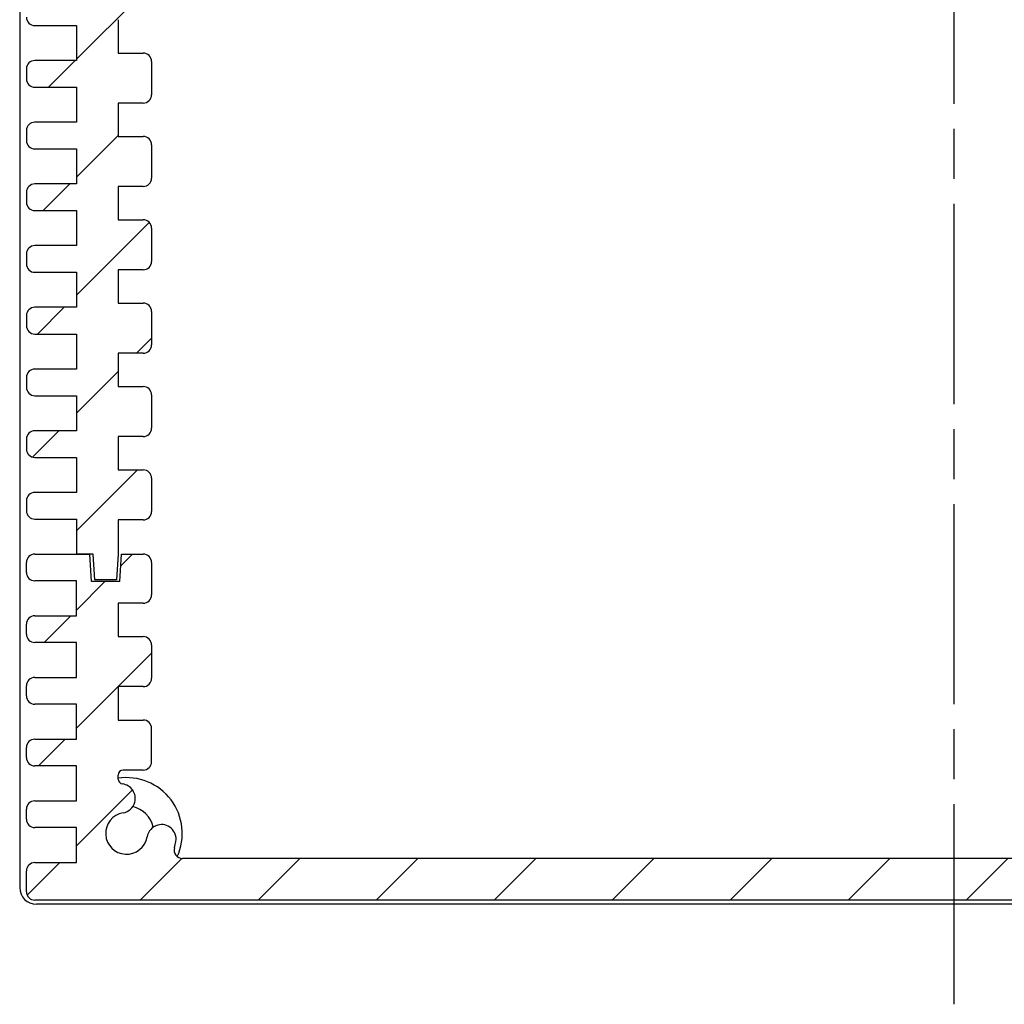
# Model space of a CAD drawing. Units: millimetres. Extents: x 0 to 2438, y 0 to 560.
# Drawn here: x 1105 to 1164, y 455 to 514 of the extents above; entities that cross this region are included whole.
import ezdxf

# ---------------------------------------------------------------- set-up
doc = ezdxf.new("R2010")
doc.units = ezdxf.units.MM
doc.linetypes.add('AM_ISO08W050', pattern=[18, 12, -1.5, 3, -1.5])
for name, color, linetype, lineweight in [('AM_5', 3, 'Continuous', 25), ('AM_7', 4, 'AM_ISO08W050', 25), ('AM_8', 1, 'Continuous', 25), ('上ｶﾊﾞｰ', 7, 'Continuous', 25), ('下ｶﾊﾞｰ', 2, 'Continuous', 25), ('ﾊﾟﾈﾙ', 5, 'Continuous', 25)]:
    doc.layers.add(name, color=color, linetype=linetype, lineweight=lineweight)
doc.styles.get("Standard").update_dxf_attribs({"font": 'ISOCP.SHX', "bigfont": 'EXTFONT.SHX'})
doc.dimstyles.new('AM_ISO$0', dxfattribs={"dimtxt": 3.5, "dimasz": 2.5, "dimexe": 1, "dimexo": 1, "dimgap": 1.5, "dimtad": 1, "dimdsep": 46, "dimtxsty": 'STANDARD', "dimblk": 'OPEN30', "dimcen": 0, "dimclrd": 3, "dimclre": 3, "dimclrt": 2, "dimadec": 0, "dimazin": 2, "dimtp": 0.1, "dimtm": 0.1, "dimtfac": 0.71, "dimtmove": 0, "dimatfit": 3, "dimldrblk": 'OPEN30', "dimfxl": 1, "dimlwd": -1, "dimlwe": -1, "dimarcsym": 0})

# ---------------------------------------------------------------- blocks, each defined once
blk = doc.blocks.new('_Open30')
at = {"color": 0, "linetype": 'ByBlock', "lineweight": -2}
for p, q in [((-1, 0.26794919), (0, 0)), ((0, 0), (-1, -0.26794919)), ((0, 0), (-1, 0))]:
    blk.add_line(p, q, dxfattribs=at)
blk = doc.blocks.new('*D36')
at = {"layer": 'AM_5', "color": 3}
for p, q in [((1110.483737648348, 515.6030616357918), (1110.483737648348, 539.6030616357918)), ((1210.683737648347, 515.6030610453264), (1210.683737648347, 539.6030616357918)), ((1115.483737648348, 537.6030616357918), (1205.683737648347, 537.6030616357918))]:
    blk.add_line(p, q, dxfattribs=at)
at = {"layer": 'Defpoints', "color": 0}
for p in [(1210.683737648347, 537.6030616357918), (1110.483737648348, 513.6030616357918), (1210.683737648347, 513.6030610453263)]:
    blk.add_point(p, dxfattribs=at)
at = {"layer": 'AM_5', "color": 3, "xscale": 5, "yscale": 5, "zscale": 5, "rotation": 180}
blk.add_blockref('_Open30', (1110.483737648348, 537.6030616357918), dxfattribs=at)
at = {"layer": 'AM_5', "color": 3, "xscale": 5, "yscale": 5, "zscale": 5}
blk.add_blockref('_Open30', (1210.683737648347, 537.6030616357918), dxfattribs=at)
at = {"layer": 'AM_5', "color": 2, "insert": (1160.583737648348, 544.1037506121698), "char_height": 7, "attachment_point": 5}
blk.add_mtext('100.2', dxfattribs=at)

msp = doc.modelspace()

# ---------------------------------------------------------------- hatches: boundary and pattern name
at = {"layer": 'AM_8'}
h = msp.add_hatch(dxfattribs=at)
h.set_pattern_fill('_U', color=256, scale=5, angle=225, style=0, pattern_type=0)
h.set_pattern_definition([(225, (1282.313315790484, 282.5049845670822), (3.535533905932736, -3.535533905932738), [])])
edge = h.paths.add_edge_path()
edge.add_arc((1110.983737648348, 522.6030616357928), 3.00000000000002, 9.315739171157475, 16.601549598997906, ccw=False)
edge.add_arc((1113.080711632257, 522.9470458081131), 0.8749999999998879, -170.68426082881865, 9.315739171179416, ccw=False)
edge.add_arc((1110.983737648348, 522.6030616357918), 1.250000000000069, 9.315739171174423, 260.4747423615827)
edge.add_arc((1110.632087605601, 520.5073595464106), 0.8749999999999616, -88.4224544121999, 80.47474236158843, ccw=False)
edge.add_arc((1110.733737648348, 519.3950270756181), 0.2499999999999939, 108.0740303048472, 180.0000000000004)
edge.add_line((1110.483737648348, 519.3950270756181), (1110.483737648348, 516.6030616357918))
edge.add_line((1110.483737648348, 516.6030616357917), (1111.983737648349, 516.6030616357917))
edge.add_arc((1111.983737648349, 516.1030616357917), 0.5, 3.979039320256561e-13, 89.9999999999743, ccw=False)
edge.add_line((1112.483737648348, 516.1030616357917), (1112.483737648348, 514.1030616357917))
edge.add_arc((1111.983737648349, 514.103061635792), 0.5000000000002274, -90.00000000002558, -3.871036824421026e-11, ccw=False)
edge.add_line((1111.983737648348, 513.6030616357918), (1110.483737648348, 513.6030616357918))
edge.add_line((1110.483737648348, 513.6030616357918), (1110.483737648348, 511.6030610453253))
edge.add_line((1110.483737648348, 511.6030610453253), (1111.983737648348, 511.6030610453253))
edge.add_arc((1111.983737648348, 511.1030610453253), 0.5, 3.979039320256561e-13, 90.00000000000028, ccw=False)
edge.add_line((1112.483737648348, 511.1030610453253), (1112.483737648348, 509.1030610453254))
edge.add_arc((1111.983737648348, 509.1030610453255), 0.5000000000001137, -90.00000000001268, -2.5693225325085223e-11, ccw=False)
edge.add_line((1111.983737648348, 508.6030610453255), (1110.483737648348, 508.6030610453255))
edge.add_line((1110.483737648348, 508.6030610453255), (1110.483737648348, 506.6030610453255))
edge.add_line((1110.483737648348, 506.6030610453254), (1111.983737648348, 506.6030610453254))
edge.add_arc((1111.983737648348, 506.1030610453255), 0.5, 3.979039320256561e-13, 90.00000000000028, ccw=False)
edge.add_line((1112.483737648348, 506.1030610453255), (1112.483737648348, 504.1030610453255))
edge.add_arc((1111.983737648348, 504.1030610453257), 0.5000000000001137, -90.00000000001268, -2.5693225325085223e-11, ccw=False)
edge.add_line((1111.983737648348, 503.6030610453257), (1110.483737648348, 503.6030610453257))
edge.add_line((1110.483737648348, 503.6030610453256), (1110.483737648348, 501.6030610453255))
edge.add_line((1110.483737648348, 501.6030610453255), (1111.983737648348, 501.6030610453255))
edge.add_arc((1111.983737648348, 501.1030610453256), 0.5, 3.979039320256561e-13, 90.00000000000028, ccw=False)
edge.add_line((1112.483737648348, 501.1030610453256), (1112.483737648348, 499.1030610453257))
edge.add_arc((1111.983737648348, 499.1030610453258), 0.5000000000001137, -90.00000000001268, -2.5693225325085223e-11, ccw=False)
edge.add_line((1111.983737648348, 498.6030610453258), (1110.483737648348, 498.6030610453258))
edge.add_line((1110.483737648348, 498.6030610453257), (1110.483737648348, 496.6030610453257))
edge.add_line((1110.483737648348, 496.6030610453257), (1111.983737648349, 496.6030610453257))
edge.add_arc((1111.983737648348, 496.1030610453257), 0.5, 3.979039320256561e-13, 89.9999999999743, ccw=False)
edge.add_line((1112.483737648348, 496.1030610453257), (1112.483737648348, 494.1030610453258))
edge.add_arc((1111.983737648348, 494.103061045326), 0.5000000000002274, -90.00000000002558, -3.871036824421026e-11, ccw=False)
edge.add_line((1111.983737648348, 493.6030610453259), (1110.483737648348, 493.6030610453259))
edge.add_line((1110.483737648348, 493.6030610453258), (1110.483737648348, 491.6030610453258))
edge.add_line((1110.483737648348, 491.6030610453259), (1111.983737648348, 491.6030610453259))
edge.add_arc((1111.983737648348, 491.1030610453259), 0.5, 3.979039320256561e-13, 90.00000000000028, ccw=False)
edge.add_line((1112.483737648348, 491.1030610453259), (1112.483737648348, 489.1030610453259))
edge.add_arc((1111.983737648348, 489.1030610453261), 0.5000000000001137, -90.00000000001268, -2.5693225325085223e-11, ccw=False)
edge.add_line((1111.983737648348, 488.603061045326), (1110.483737648348, 488.603061045326))
edge.add_line((1110.483737648348, 488.603061045326), (1110.483737648348, 486.6030610453261))
edge.add_line((1110.483737648348, 486.603061045326), (1111.983737648348, 486.603061045326))
edge.add_arc((1111.983737648348, 486.1030610453261), 0.5, 3.979039320256561e-13, 90.00000000000028, ccw=False)
edge.add_line((1112.483737648348, 486.1030610453261), (1112.483737648348, 484.1030610453261))
edge.add_arc((1111.983737648348, 484.1030610453263), 0.5000000000001137, -90.00000000001268, -2.5693225325085223e-11, ccw=False)
edge.add_line((1111.983737648348, 483.6030610453262), (1110.483737648348, 483.6030610453262))
edge.add_line((1110.483737648348, 483.6030610453262), (1110.483737648348, 481.5530610453256))
edge.add_line((1110.483737648348, 481.5530610453257), (1110.383737648348, 480.0030610453263))
edge.add_line((1110.383737648348, 480.0030610453263), (1109.083737648348, 480.0030610453263))
edge.add_line((1109.083737648348, 480.0030610453263), (1108.983737648348, 481.5530610453263))
edge.add_line((1108.983737648348, 481.5530610453263), (1107.983737648348, 481.5530610453263))
edge.add_line((1107.983737648348, 481.5530610453263), (1107.983737648348, 483.6530610453264))
edge.add_line((1107.983737648348, 483.6530610453264), (1105.483737648348, 483.6530610453264))
edge.add_arc((1105.483737648348, 484.1530610453263), 0.5, -179.99999999999955, -89.9999999999996, ccw=False)
edge.add_line((1104.983737648348, 484.1530610453263), (1104.983737648348, 484.7530610453263))
edge.add_arc((1105.483737648348, 484.7530610453263), 0.5, 90.00000000000028, 180.0000000000004, ccw=False)
edge.add_line((1105.483737648348, 485.2530610453263), (1107.983737648348, 485.2530610453263))
edge.add_line((1107.983737648348, 485.2530610453264), (1107.983737648348, 487.3530610453263))
edge.add_line((1107.983737648348, 487.3530610453263), (1105.483737648348, 487.3530610453263))
edge.add_arc((1105.483737648348, 487.8530610453262), 0.5, -179.99999999999955, -89.9999999999996, ccw=False)
edge.add_line((1104.983737648348, 487.8530610453262), (1104.983737648348, 488.4530610453262))
edge.add_arc((1105.483737648348, 488.4530610453262), 0.5, 90.00000000000028, 180.0000000000004, ccw=False)
edge.add_line((1105.483737648348, 488.9530610453262), (1107.983737648348, 488.9530610453262))
edge.add_line((1107.983737648348, 488.9530610453262), (1107.983737648348, 491.0530610453262))
edge.add_line((1107.983737648348, 491.0530610453262), (1105.483737648348, 491.0530610453262))
edge.add_arc((1105.483737648348, 491.5530610453262), 0.5, -179.99999999999955, -89.9999999999996, ccw=False)
edge.add_line((1104.983737648348, 491.5530610453262), (1104.983737648348, 492.1530610453262))
edge.add_arc((1105.483737648348, 492.1530610453262), 0.5, 90.00000000000028, 180.0000000000004, ccw=False)
edge.add_line((1105.483737648348, 492.6530610453262), (1107.983737648348, 492.6530610453261))
edge.add_line((1107.983737648348, 492.6530610453261), (1107.983737648348, 494.7530610453261))
edge.add_line((1107.983737648348, 494.7530610453261), (1105.483737648348, 494.7530610453261))
edge.add_arc((1105.483737648348, 495.2530610453261), 0.5, -179.99999999999955, -89.9999999999996, ccw=False)
edge.add_line((1104.983737648348, 495.253061045326), (1104.983737648348, 495.853061045326))
edge.add_arc((1105.483737648348, 495.8530610453261), 0.5, 90.00000000000028, 180.0000000000004, ccw=False)
edge.add_line((1105.483737648348, 496.3530610453261), (1107.983737648348, 496.353061045326))
edge.add_line((1107.983737648348, 496.353061045326), (1107.983737648348, 498.453061045326))
edge.add_line((1107.983737648348, 498.453061045326), (1105.483737648348, 498.453061045326))
edge.add_arc((1105.483737648348, 498.9530610453259), 0.5, -179.99999999999955, -89.9999999999996, ccw=False)
edge.add_line((1104.983737648348, 498.9530610453259), (1104.983737648348, 499.5530610453259))
edge.add_arc((1105.483737648348, 499.5530610453259), 0.5, 90.00000000000028, 180.0000000000004, ccw=False)
edge.add_line((1105.483737648348, 500.0530610453259), (1107.983737648348, 500.0530610453259))
edge.add_line((1107.983737648348, 500.053061045326), (1107.983737648348, 502.1530610453259))
edge.add_line((1107.983737648348, 502.1530610453259), (1105.483737648348, 502.1530610453259))
edge.add_arc((1105.483737648348, 502.6530610453258), 0.5, -179.99999999999955, -89.9999999999996, ccw=False)
edge.add_line((1104.983737648348, 502.6530610453258), (1104.983737648348, 503.2530610453259))
edge.add_arc((1105.483737648348, 503.2530610453259), 0.5, 90.00000000000028, 180.0000000000004, ccw=False)
edge.add_line((1105.483737648348, 503.7530610453258), (1107.983737648348, 503.7530610453258))
edge.add_line((1107.983737648348, 503.7530610453258), (1107.983737648348, 505.8530610453258))
edge.add_line((1107.983737648348, 505.8530610453258), (1105.483737648348, 505.8530610453258))
edge.add_arc((1105.483737648348, 506.3530610453258), 0.5, -179.99999999999955, -89.9999999999996, ccw=False)
edge.add_line((1104.983737648348, 506.3530610453258), (1104.983737648348, 506.9530610453258))
edge.add_arc((1105.483737648348, 506.9530610453258), 0.5, 90.00000000000028, 180.0000000000004, ccw=False)
edge.add_line((1105.483737648348, 507.4530610453258), (1107.983737648348, 507.4530610453257))
edge.add_line((1107.983737648348, 507.4530610453257), (1107.983737648348, 509.5530610453257))
edge.add_line((1107.983737648348, 509.5530610453257), (1105.483737648348, 509.5530610453257))
edge.add_arc((1105.483737648348, 510.0530610453257), 0.5, -179.99999999999955, -89.9999999999996, ccw=False)
edge.add_line((1104.983737648348, 510.0530610453256), (1104.983737648348, 510.6530610453257))
edge.add_arc((1105.483737648348, 510.6530610453257), 0.5, 90.00000000000028, 180.0000000000004, ccw=False)
edge.add_line((1105.483737648348, 511.1530610453257), (1107.983737648348, 511.1530610453256))
edge.add_line((1107.983737648348, 511.1530610453256), (1107.983737648348, 513.2530610453256))
edge.add_line((1107.983737648348, 513.2530610453255), (1105.483737648348, 513.2530610453255))
edge.add_arc((1105.483737648348, 513.7530610453255), 0.5, -179.99999999999955, -89.9999999999996, ccw=False)
edge.add_line((1104.983737648348, 513.7530610453255), (1104.983737648348, 514.3530610453256))
edge.add_arc((1105.483737648348, 514.3530610453256), 0.5, 90.00000000000028, 180.0000000000004, ccw=False)
edge.add_line((1105.483737648348, 514.8530610453255), (1107.983737648348, 514.8530610453255))
edge.add_line((1107.983737648348, 514.8530610453255), (1107.983737648348, 516.9530610453255))
edge.add_line((1107.983737648348, 516.9530610453255), (1105.483737648348, 516.9530610453255))
edge.add_arc((1105.483737648348, 517.4530610453254), 0.5, -179.99999999999955, -89.9999999999996, ccw=False)
edge.add_line((1104.983737648348, 517.4530610453254), (1104.983737648348, 518.0530610453255))
edge.add_arc((1105.483737648348, 518.0530610453255), 0.5, 90.00000000000028, 180.0000000000004, ccw=False)
edge.add_line((1105.483737648348, 518.5530610453255), (1107.983737648348, 518.5530610453255))
edge.add_line((1107.983737648348, 518.5530610453255), (1107.983737648348, 520.6530610453254))
edge.add_line((1107.983737648348, 520.6530610453254), (1105.483737648348, 520.6530610453254))
edge.add_arc((1105.483737648348, 521.1530610453254), 0.5, -179.99999999999955, -89.9999999999996, ccw=False)
edge.add_line((1104.983737648348, 521.1530610453254), (1104.983737648348, 521.7530610453255))
edge.add_arc((1105.483737648348, 521.7530610453255), 0.5, 90.00000000000028, 180.0000000000004, ccw=False)
edge.add_line((1105.483737648348, 522.2530610453254), (1107.983737648348, 522.2530610453254))
edge.add_line((1107.983737648348, 522.2530610453254), (1107.983737648348, 524.3530610453253))
edge.add_line((1107.983737648348, 524.3530610453253), (1105.483737648348, 524.3530610453261))
edge.add_arc((1105.483737648348, 524.853061045326), 0.5, -179.99999999999955, -89.9999999999996, ccw=False)
edge.add_line((1104.983737648348, 524.853061045326), (1104.983737648348, 526.103061045326))
edge.add_arc((1105.483737648348, 526.103061045326), 0.5, 90.00000000000028, 180.0000000000004, ccw=False)
edge.add_line((1105.483737648348, 526.6030610453261), (1215.683737648348, 526.6030610453269))
edge.add_arc((1215.683737648348, 526.1030610453267), 0.5000000000001706, -2.2509993868879974e-11, 89.9999999999743, ccw=False)
edge.add_line((1216.183737648348, 526.1030610453265), (1216.183737648348, 524.8530610453265))
edge.add_arc((1215.683737648348, 524.8530610453264), 0.5, -89.9999999999996, 1.3415046851150692e-11, ccw=False)
edge.add_line((1215.683737648348, 524.3530610453263), (1213.183737648347, 524.3530610453263))
edge.add_line((1213.183737648348, 524.3530610453262), (1213.183737648348, 522.2530610453255))
edge.add_line((1213.183737648348, 522.2530610453255), (1215.683737648348, 522.2530610453256))
edge.add_arc((1215.683737648348, 521.7530610453258), 0.5, 3.979039320256561e-13, 90.00000000000028, ccw=False)
edge.add_line((1216.183737648348, 521.7530610453258), (1216.183737648348, 521.1530610453258))
edge.add_arc((1215.683737648348, 521.1530610453258), 0.5, -89.9999999999996, 3.979039320256561e-13, ccw=False)
edge.add_line((1215.683737648348, 520.6530610453257), (1213.183737648348, 520.6530610453257))
edge.add_line((1213.183737648348, 520.6530610453257), (1213.183737648348, 518.5530610453258))
edge.add_line((1213.183737648348, 518.5530610453256), (1215.683737648348, 518.5530610453258))
edge.add_arc((1215.683737648348, 518.0530610453258), 0.5, 3.979039320256561e-13, 90.00000000000028, ccw=False)
edge.add_line((1216.183737648348, 518.0530610453258), (1216.183737648348, 517.4530610453259))
edge.add_arc((1215.683737648348, 517.4530610453259), 0.5, -89.9999999999996, 3.979039320256561e-13, ccw=False)
edge.add_line((1215.683737648348, 516.9530610453259), (1213.183737648348, 516.9530610453259))
edge.add_line((1213.183737648348, 516.9530610453257), (1213.183737648348, 514.8530610453258))
edge.add_line((1213.183737648348, 514.8530610453258), (1215.683737648348, 514.8530610453258))
edge.add_arc((1215.683737648348, 514.353061045326), 0.5, 3.979039320256561e-13, 90.00000000000028, ccw=False)
edge.add_line((1216.183737648348, 514.353061045326), (1216.183737648348, 513.7530610453259))
edge.add_arc((1215.683737648348, 513.7530610453259), 0.5, -89.9999999999996, 3.979039320256561e-13, ccw=False)
edge.add_line((1215.683737648348, 513.2530610453259), (1213.183737648348, 513.2530610453259))
edge.add_line((1213.183737648348, 513.2530610453259), (1213.183737648348, 511.153061045326))
edge.add_line((1213.183737648348, 511.1530610453259), (1215.683737648348, 511.153061045326))
edge.add_arc((1215.683737648348, 510.653061045326), 0.5, 3.979039320256561e-13, 90.00000000000028, ccw=False)
edge.add_line((1216.183737648348, 510.653061045326), (1216.183737648348, 510.053061045326))
edge.add_arc((1215.683737648348, 510.053061045326), 0.5, -89.9999999999996, 3.979039320256561e-13, ccw=False)
edge.add_line((1215.683737648348, 509.5530610453259), (1213.183737648348, 509.5530610453259))
edge.add_line((1213.183737648348, 509.5530610453259), (1213.183737648348, 507.453061045326))
edge.add_line((1213.183737648348, 507.453061045326), (1215.683737648348, 507.4530610453261))
edge.add_arc((1215.683737648348, 506.9530610453261), 0.5, 3.979039320256561e-13, 90.00000000000028, ccw=False)
edge.add_line((1216.183737648348, 506.9530610453261), (1216.183737648348, 506.3530610453261))
edge.add_arc((1215.683737648348, 506.3530610453261), 0.5, -89.9999999999996, 3.979039320256561e-13, ccw=False)
edge.add_line((1215.683737648348, 505.8530610453261), (1213.183737648348, 505.8530610453261))
edge.add_line((1213.183737648348, 505.8530610453261), (1213.183737648348, 503.7530610453261))
edge.add_line((1213.183737648348, 503.7530610453261), (1215.683737648348, 503.7530610453262))
edge.add_arc((1215.683737648348, 503.2530610453262), 0.5, 3.979039320256561e-13, 90.00000000000028, ccw=False)
edge.add_line((1216.183737648348, 503.2530610453262), (1216.183737648348, 502.6530610453262))
edge.add_arc((1215.683737648348, 502.6530610453262), 0.5, -89.9999999999996, 3.979039320256561e-13, ccw=False)
edge.add_line((1215.683737648348, 502.1530610453261), (1213.183737648348, 502.1530610453261))
edge.add_line((1213.183737648348, 502.1530610453261), (1213.183737648348, 500.0530610453262))
edge.add_line((1213.183737648348, 500.0530610453262), (1215.683737648348, 500.0530610453262))
edge.add_arc((1215.683737648348, 499.5530610453262), 0.5, 3.979039320256561e-13, 90.00000000000028, ccw=False)
edge.add_line((1216.183737648348, 499.5530610453262), (1216.183737648348, 498.9530610453262))
edge.add_arc((1215.683737648348, 498.9530610453262), 0.5, -89.9999999999996, 3.979039320256561e-13, ccw=False)
edge.add_line((1215.683737648348, 498.4530610453262), (1213.183737648348, 498.4530610453262))
edge.add_line((1213.183737648348, 498.4530610453262), (1213.183737648348, 496.3530610453263))
edge.add_line((1213.183737648348, 496.3530610453263), (1215.683737648348, 496.3530610453264))
edge.add_arc((1215.683737648348, 495.8530610453264), 0.5, 3.979039320256561e-13, 90.00000000000028, ccw=False)
edge.add_line((1216.183737648348, 495.8530610453264), (1216.183737648348, 495.2530610453264))
edge.add_arc((1215.683737648348, 495.2530610453264), 0.5, -89.9999999999996, 3.979039320256561e-13, ccw=False)
edge.add_line((1215.683737648348, 494.7530610453263), (1213.183737648348, 494.7530610453263))
edge.add_line((1213.183737648348, 494.7530610453263), (1213.183737648348, 492.6530610453264))
edge.add_line((1213.183737648348, 492.6530610453264), (1215.683737648348, 492.6530610453265))
edge.add_arc((1215.683737648348, 492.1530610453265), 0.5, 3.979039320256561e-13, 90.00000000000028, ccw=False)
edge.add_line((1216.183737648348, 492.1530610453265), (1216.183737648348, 491.5530610453265))
edge.add_arc((1215.683737648348, 491.5530610453265), 0.5, -89.9999999999996, 3.979039320256561e-13, ccw=False)
edge.add_line((1215.683737648348, 491.0530610453265), (1213.183737648348, 491.0530610453264))
edge.add_line((1213.183737648348, 491.0530610453264), (1213.183737648348, 488.9530610453265))
edge.add_line((1213.183737648348, 488.9530610453265), (1215.683737648348, 488.9530610453266))
edge.add_arc((1215.683737648348, 488.4530610453266), 0.5, 3.979039320256561e-13, 90.00000000000028, ccw=False)
edge.add_line((1216.183737648348, 488.4530610453266), (1216.183737648348, 487.8530610453266))
edge.add_arc((1215.683737648348, 487.8530610453264), 0.4999999999998864, -89.99999999998658, 1.3415046851150692e-11, ccw=False)
edge.add_line((1215.683737648348, 487.3530610453265), (1213.183737648348, 487.3530610453265))
edge.add_line((1213.183737648348, 487.3530610453265), (1213.183737648348, 485.2530610453266))
edge.add_line((1213.183737648348, 485.2530610453266), (1215.683737648348, 485.2530610453266))
edge.add_arc((1215.683737648348, 484.7530610453266), 0.5, 3.979039320256561e-13, 90.00000000002638, ccw=False)
edge.add_line((1216.183737648348, 484.7530610453266), (1216.183737648348, 484.1530610453266))
edge.add_arc((1215.683737648348, 484.1530610453267), 0.5, -89.9999999999996, -6.0822458181064576e-12, ccw=False)
edge.add_line((1215.683737648348, 483.6530610453267), (1212.383737648348, 483.6530610453264))
edge.add_line((1212.383737648348, 483.6530610453264), (1212.283737648348, 485.3030610453264))
edge.add_line((1212.283737648348, 485.3030610453264), (1210.583737648348, 485.3030610453264))
edge.add_line((1210.583737648348, 485.3030610453264), (1210.483737648348, 483.6030610453263))
edge.add_line((1210.483737648348, 483.6030610453263), (1209.183737648348, 483.6030610453264))
edge.add_arc((1209.183737648348, 484.1030610453265), 0.5, -179.99999999999955, -89.9999999999996, ccw=False)
edge.add_line((1208.683737648349, 484.1030610453264), (1208.683737648349, 486.1030610453264))
edge.add_arc((1209.183737648348, 486.1030610453267), 0.4999999999997727, -269.9999999999735, -179.99999999996703, ccw=False)
edge.add_line((1209.183737648348, 486.6030610453265), (1210.683737648348, 486.6030610453264))
edge.add_line((1210.683737648348, 486.6030610453264), (1210.683737648348, 488.6030610453263))
edge.add_line((1210.683737648348, 488.6030610453263), (1209.183737648348, 488.6030610453263))
edge.add_arc((1209.183737648348, 489.1030610453263), 0.5, -179.99999999999955, -89.9999999999996, ccw=False)
edge.add_line((1208.683737648348, 489.1030610453263), (1208.683737648348, 491.1030610453263))
edge.add_arc((1209.183737648348, 491.1030610453263), 0.5, 90.00000000000028, 180.0000000000004, ccw=False)
edge.add_line((1209.183737648348, 491.6030610453263), (1210.683737648348, 491.6030610453263))
edge.add_line((1210.683737648348, 491.6030610453263), (1210.683737648348, 493.6030610453262))
edge.add_line((1210.683737648348, 493.6030610453262), (1209.183737648348, 493.6030610453262))
edge.add_arc((1209.183737648348, 494.1030610453262), 0.5, -179.99999999999955, -89.9999999999996, ccw=False)
edge.add_line((1208.683737648348, 494.1030610453262), (1208.683737648348, 496.1030610453261))
edge.add_arc((1209.183737648348, 496.1030610453262), 0.5, 90.00000000000028, 180.0000000000004, ccw=False)
edge.add_line((1209.183737648348, 496.6030610453262), (1210.683737648348, 496.6030610453262))
edge.add_line((1210.683737648348, 496.6030610453262), (1210.683737648348, 498.6030610453261))
edge.add_line((1210.683737648348, 498.6030610453261), (1209.183737648348, 498.6030610453261))
edge.add_arc((1209.183737648348, 499.1030610453261), 0.5, -179.99999999999955, -90.00000000002558, ccw=False)
edge.add_line((1208.683737648348, 499.1030610453261), (1208.683737648347, 501.103061045326))
edge.add_arc((1209.183737648348, 501.1030610453259), 0.5000000000001137, 89.99999999998732, 179.9999999999874, ccw=False)
edge.add_line((1209.183737648348, 501.6030610453261), (1210.683737648348, 501.6030610453261))
edge.add_line((1210.683737648347, 501.6030610453261), (1210.683737648348, 503.603061045326))
edge.add_line((1210.683737648348, 503.603061045326), (1209.183737648348, 503.603061045326))
edge.add_arc((1209.183737648348, 504.103061045326), 0.5, -179.99999999999955, -89.9999999999996, ccw=False)
edge.add_line((1208.683737648348, 504.103061045326), (1208.683737648347, 506.1030610453259))
edge.add_arc((1209.183737648347, 506.1030610453259), 0.5, 90.00000000000028, 180.0000000000004, ccw=False)
edge.add_line((1209.183737648347, 506.6030610453259), (1210.683737648347, 506.6030610453259))
edge.add_line((1210.683737648347, 506.6030610453259), (1210.683737648348, 508.6030610453258))
edge.add_line((1210.683737648348, 508.6030610453258), (1209.183737648348, 508.6030610453258))
edge.add_arc((1209.183737648348, 509.1030610453258), 0.5, -179.99999999999955, -89.9999999999996, ccw=False)
edge.add_line((1208.683737648348, 509.1030610453258), (1208.683737648347, 511.1030610453257))
edge.add_arc((1209.183737648347, 511.1030610453257), 0.5, 90.00000000000028, 180.0000000000004, ccw=False)
edge.add_line((1209.183737648347, 511.6030610453257), (1210.683737648347, 511.6030610453257))
edge.add_line((1210.683737648347, 511.6030610453257), (1210.683737648348, 513.6030610453263))
edge.add_line((1210.683737648347, 513.6030610453263), (1209.183737648347, 513.6030610453263))
edge.add_arc((1209.183737648348, 514.1030610453263), 0.5, -179.99999999999955, -90.00000000002558, ccw=False)
edge.add_line((1208.683737648348, 514.1030610453263), (1208.683737648347, 516.1030610453263))
edge.add_arc((1209.183737648347, 516.1030610453261), 0.5000000000001137, 89.99999999998732, 179.9999999999874, ccw=False)
edge.add_line((1209.183737648347, 516.6030610453263), (1210.683737648348, 516.6030610453263))
edge.add_line((1210.683737648348, 516.6030610453263), (1210.683737648348, 519.3950264851528))
edge.add_arc((1210.433737648348, 519.3950264851528), 0.25, 3.769e-13, 71.92596969515358)
edge.add_arc((1210.535387691095, 520.5073589559453), 0.8749999999999948, -260.47474236159564, -91.5775455877993, ccw=False)
edge.add_arc((1210.183737648348, 522.6030610453262), 1.249999999999973, -80.47474236158116, 170.6842608288229)
edge.add_arc((1208.086763664439, 522.9470452176475), 0.875000000000112, -189.31573917117964, -9.315739171176176, ccw=False)
edge.add_arc((1210.183737648348, 522.6030610453249), 3.00000000000021, 163.398450400953, 170.6842608287944, ccw=False)
edge.add_arc((1206.829635682098, 523.6030610453265), 0.5000000000002827, -16.60154959904369, 89.99999999998735)
edge.add_line((1206.829635682098, 524.1030610453269), (1114.337839614597, 524.1030610453261))
edge.add_arc((1114.337839394544, 523.603061340559), 0.4999997047672396, 89.99997478373866, 196.6015243827287)
h = msp.add_hatch(dxfattribs=at)
h.set_pattern_fill('_U', color=256, scale=5, angle=405, style=0, pattern_type=0)
h.set_pattern_definition([(44.99999999999998, (1038.854159506215, -100.053744024915), (-3.535533905932736, 3.535533905932738), [])])
edge = h.paths.add_edge_path()
edge.add_arc((1210.183737648348, 464.8030610453253), 3.000000000000088, -170.6842608288482, -163.39845040100533, ccw=False)
edge.add_arc((1208.086917726239, 464.4581421269117), 0.8750012308361969, -350.7462945207144, -170.74629451662304, ccw=False)
edge.add_arc((1210.183737648348, 464.8030610453266), 1.249999999999992, -170.5974135245863, 80.59741352745267)
edge.add_arc((1210.531716809879, 466.9044440430544), 0.8799999999999389, -164.64234433729837, -99.40258647253438, ccw=False)
edge.add_arc((1210.53456027923, 466.8938320709677), 0.8800000000000938, -262.6566067214417, -165.357655663297, ccw=False)
edge.add_arc((1210.383737648348, 468.0641536225141), 0.3000000000000767, -82.6566067214176, 4.37851e-11)
edge.add_line((1210.683737648348, 468.0641536225143), (1210.683737648348, 468.3030610453265))
edge.add_arc((1210.383737648348, 468.3030610453264), 0.3000000000000682, -359.9999999999779, -269.9999999999779)
edge.add_line((1210.383737648348, 468.6030610453266), (1209.183737648348, 468.6030610453267))
edge.add_arc((1209.183737648348, 469.1030610453266), 0.5, -179.99999999999955, -89.9999999999996, ccw=False)
edge.add_line((1208.683737648348, 469.1030610453266), (1208.683737648348, 471.1030610453266))
edge.add_arc((1209.183737648348, 471.1030610453266), 0.5, -269.99999999999955, -179.99999999999955, ccw=False)
edge.add_line((1209.183737648348, 471.6030610453266), (1210.683737648348, 471.6030610453266))
edge.add_line((1210.683737648348, 471.6030610453266), (1210.683737648348, 473.6030610453266))
edge.add_line((1210.683737648348, 473.6030610453266), (1209.183737648348, 473.6030610453266))
edge.add_arc((1209.183737648348, 474.1030610453266), 0.5, -179.99999999999955, -89.9999999999996, ccw=False)
edge.add_line((1208.683737648347, 474.1030610453266), (1208.683737648347, 476.1030610453266))
edge.add_arc((1209.183737648348, 476.1030610453266), 0.5, -269.99999999999955, -179.99999999999955, ccw=False)
edge.add_line((1209.183737648348, 476.6030610453266), (1210.683737648348, 476.6030610453266))
edge.add_line((1210.683737648348, 476.6030610453266), (1210.683737648348, 478.6030610453265))
edge.add_line((1210.683737648348, 478.6030610453265), (1209.183737648348, 478.6030610453265))
edge.add_arc((1209.183737648348, 479.1030610453266), 0.5, -179.99999999999955, -89.9999999999996, ccw=False)
edge.add_line((1208.683737648347, 479.1030610453266), (1208.683737648347, 481.1030610453266))
edge.add_arc((1209.183737648348, 481.1030610453266), 0.5, -269.99999999999955, -179.99999999999955, ccw=False)
edge.add_line((1209.183737648348, 481.6030610453266), (1210.683737648348, 481.6030610453266))
edge.add_line((1210.683737648348, 481.6030610453266), (1210.683737648348, 483.6030610453266))
edge.add_line((1210.683737648348, 483.6030610453266), (1210.783737648347, 485.2030610453265))
edge.add_line((1210.783737648347, 485.2030610453265), (1212.083737648348, 485.2030610453265))
edge.add_line((1212.083737648348, 485.2030610453265), (1212.183737648347, 483.6530610453266))
edge.add_line((1212.183737648347, 483.6530610453266), (1213.183737648347, 483.6530610453266))
edge.add_line((1213.183737648347, 483.6530610453267), (1213.183737648347, 481.5530610453266))
edge.add_line((1213.183737648347, 481.5530610453266), (1215.683737648348, 481.5530610453266))
edge.add_arc((1215.683737648348, 481.0530610453266), 0.5, -359.99999999999955, -269.99999999999955, ccw=False)
edge.add_line((1216.183737648347, 481.0530610453266), (1216.183737648347, 480.4530610453266))
edge.add_arc((1215.683737648348, 480.4530610453266), 0.5, -89.9999999999996, 3.979039320256561e-13, ccw=False)
edge.add_line((1215.683737648348, 479.9530610453266), (1213.183737648347, 479.9530610453266))
edge.add_line((1213.183737648347, 479.9530610453266), (1213.183737648347, 477.8530610453266))
edge.add_line((1213.183737648347, 477.8530610453266), (1215.683737648348, 477.8530610453265))
edge.add_arc((1215.683737648348, 477.3530610453266), 0.5, -359.99999999999955, -269.99999999999955, ccw=False)
edge.add_line((1216.183737648347, 477.3530610453266), (1216.183737648347, 476.7530610453266))
edge.add_arc((1215.683737648348, 476.7530610453266), 0.5, -89.9999999999996, 3.979039320256561e-13, ccw=False)
edge.add_line((1215.683737648348, 476.2530610453266), (1213.183737648347, 476.2530610453267))
edge.add_line((1213.183737648347, 476.2530610453267), (1213.183737648347, 474.1530610453266))
edge.add_line((1213.183737648347, 474.1530610453266), (1215.683737648348, 474.1530610453266))
edge.add_arc((1215.683737648348, 473.6530610453266), 0.5, -359.99999999999955, -269.9999999999735, ccw=False)
edge.add_line((1216.183737648348, 473.6530610453266), (1216.183737648348, 473.0530610453266))
edge.add_arc((1215.683737648348, 473.0530610453265), 0.4999999999998864, -449.9999999999866, -359.9999999999866, ccw=False)
edge.add_line((1215.683737648348, 472.5530610453266), (1213.183737648348, 472.5530610453266))
edge.add_line((1213.183737648347, 472.5530610453266), (1213.183737648348, 470.4530610453267))
edge.add_line((1213.183737648348, 470.4530610453267), (1215.683737648348, 470.4530610453267))
edge.add_arc((1215.683737648348, 469.9530610453266), 0.5, -359.99999999999955, -269.99999999999955, ccw=False)
edge.add_line((1216.183737648348, 469.9530610453266), (1216.183737648348, 469.3530610453266))
edge.add_arc((1215.683737648348, 469.3530610453266), 0.5, -89.9999999999996, 3.979039320256561e-13, ccw=False)
edge.add_line((1215.683737648348, 468.8530610453266), (1213.183737648348, 468.8530610453266))
edge.add_line((1213.183737648348, 468.8530610453266), (1213.183737648348, 466.7530610453266))
edge.add_line((1213.183737648348, 466.7530610453266), (1215.683737648348, 466.7530610453266))
edge.add_arc((1215.683737648348, 466.2530610453266), 0.5, -359.99999999999955, -269.99999999999955, ccw=False)
edge.add_line((1216.183737648348, 466.2530610453266), (1216.183737648348, 465.6530610453266))
edge.add_arc((1215.683737648348, 465.6530610453266), 0.5, -89.9999999999996, 3.979039320256561e-13, ccw=False)
edge.add_line((1215.683737648348, 465.1530610453266), (1213.183737648348, 465.1530610453266))
edge.add_line((1213.183737648348, 465.1530610453266), (1213.183737648348, 463.0530610453267))
edge.add_line((1213.183737648348, 463.0530610453267), (1215.683737648348, 463.0530610453265))
edge.add_arc((1215.683737648348, 462.5530610453266), 0.5, -359.99999999999955, -269.99999999999955, ccw=False)
edge.add_line((1216.183737648348, 462.5530610453266), (1216.183737648348, 461.3030610453265))
edge.add_arc((1215.683737648348, 461.3030610453265), 0.5, -89.9999999999996, 3.979039320256561e-13, ccw=False)
edge.add_line((1215.683737648348, 460.8030610453266), (1105.483737648348, 460.8030610453259))
edge.add_arc((1105.483737648348, 461.3030610453261), 0.5000000000001706, -180.0000000000191, -90.0000000000191, ccw=False)
edge.add_line((1104.983737648348, 461.3030610453263), (1104.983737648348, 462.5530610453263))
edge.add_arc((1105.483737648348, 462.5530610453263), 0.5, -269.99999999999955, -179.99999999999955, ccw=False)
edge.add_line((1105.483737648348, 463.0530610453263), (1107.983737648348, 463.0530610453264))
edge.add_line((1107.983737648348, 463.0530610453264), (1107.983737648348, 465.1530610453264))
edge.add_line((1107.983737648348, 465.1530610453264), (1105.483737648348, 465.1530610453263))
edge.add_arc((1105.483737648348, 465.6530610453263), 0.5, -179.99999999999955, -89.9999999999996, ccw=False)
edge.add_line((1104.983737648348, 465.6530610453263), (1104.983737648348, 466.2530610453264))
edge.add_arc((1105.483737648348, 466.2530610453264), 0.5, -269.99999999999955, -179.99999999999955, ccw=False)
edge.add_line((1105.483737648348, 466.7530610453264), (1107.983737648348, 466.7530610453264))
edge.add_line((1107.983737648348, 466.7530610453264), (1107.983737648348, 468.8530610453264))
edge.add_line((1107.983737648348, 468.8530610453264), (1105.483737648348, 468.8530610453263))
edge.add_arc((1105.483737648348, 469.3530610453263), 0.500000000000057, -180.00000000000614, -90.00000000000608, ccw=False)
edge.add_line((1104.983737648348, 469.3530610453263), (1104.983737648348, 469.9530610453263))
edge.add_arc((1105.483737648348, 469.9530610453264), 0.5, -269.99999999999955, -179.99999999998658, ccw=False)
edge.add_line((1105.483737648348, 470.4530610453264), (1107.983737648348, 470.4530610453264))
edge.add_line((1107.983737648348, 470.4530610453264), (1107.983737648348, 472.5530610453264))
edge.add_line((1107.983737648348, 472.5530610453264), (1105.483737648348, 472.5530610453263))
edge.add_arc((1105.483737648348, 473.0530610453263), 0.5, -179.99999999999955, -89.9999999999996, ccw=False)
edge.add_line((1104.983737648348, 473.0530610453263), (1104.983737648348, 473.6530610453264))
edge.add_arc((1105.483737648348, 473.6530610453264), 0.5, -269.99999999999955, -179.99999999999955, ccw=False)
edge.add_line((1105.483737648348, 474.1530610453263), (1107.983737648348, 474.1530610453263))
edge.add_line((1107.983737648348, 474.1530610453263), (1107.983737648348, 476.2530610453264))
edge.add_line((1107.983737648348, 476.2530610453264), (1105.483737648348, 476.2530610453262))
edge.add_arc((1105.483737648348, 476.7530610453262), 0.5, -179.99999999999955, -89.9999999999996, ccw=False)
edge.add_line((1104.983737648348, 476.7530610453262), (1104.983737648348, 477.3530610453263))
edge.add_arc((1105.483737648348, 477.3530610453263), 0.5, -269.99999999999955, -179.99999999999955, ccw=False)
edge.add_line((1105.483737648348, 477.8530610453262), (1107.983737648348, 477.8530610453262))
edge.add_line((1107.983737648348, 477.8530610453263), (1107.983737648348, 479.9530610453263))
edge.add_line((1107.983737648348, 479.9530610453263), (1105.483737648348, 479.9530610453263))
edge.add_arc((1105.483737648348, 480.4530610453262), 0.5, -179.99999999999955, -89.9999999999996, ccw=False)
edge.add_line((1104.983737648348, 480.4530610453262), (1104.983737648348, 481.0530610453263))
edge.add_arc((1105.483737648348, 481.0530610453262), 0.5, -269.99999999999955, -180.00000000001262, ccw=False)
edge.add_line((1105.483737648348, 481.5530610453262), (1108.783737648346, 481.5530610453263))
edge.add_line((1108.783737648346, 481.5530610453263), (1108.886862648345, 479.9030610453264))
edge.add_line((1108.886862648345, 479.9030610453264), (1110.58061264835, 479.9030610453264))
edge.add_line((1110.58061264835, 479.9030610453264), (1110.68373764835, 481.5530610453263))
edge.add_line((1110.68373764835, 481.5530610453263), (1111.983737648348, 481.5530610453263))
edge.add_arc((1111.983737648348, 481.0530610453263), 0.5, -359.99999999999955, -269.99999999999955, ccw=False)
edge.add_line((1112.483737648348, 481.0530610453263), (1112.483737648348, 479.1030610453264))
edge.add_arc((1111.983737648348, 479.1030610453263), 0.5, -89.9999999999996, 3.979039320256561e-13, ccw=False)
edge.add_line((1111.983737648348, 478.6030610453263), (1110.483737648348, 478.6030610453263))
edge.add_line((1110.483737648348, 478.6030610453263), (1110.483737648348, 476.6030610453263))
edge.add_line((1110.483737648348, 476.6030610453263), (1111.983737648348, 476.6030610453263))
edge.add_arc((1111.983737648348, 476.1030610453263), 0.5, -359.99999999999955, -269.99999999999955, ccw=False)
edge.add_line((1112.483737648348, 476.1030610453263), (1112.483737648348, 474.1030610453264))
edge.add_arc((1111.983737648348, 474.1030610453264), 0.5, -89.9999999999996, 3.979039320256561e-13, ccw=False)
edge.add_line((1111.983737648348, 473.6030610453264), (1110.483737648348, 473.6030610453264))
edge.add_line((1110.483737648348, 473.6030610453264), (1110.483737648348, 471.6030610453263))
edge.add_line((1110.483737648348, 471.6030610453263), (1111.983737648348, 471.6030610453263))
edge.add_arc((1111.983737648348, 471.1030610453264), 0.5, -359.99999999999955, -269.99999999999955, ccw=False)
edge.add_line((1112.483737648348, 471.1030610453264), (1112.483737648348, 469.1030610453264))
edge.add_arc((1111.983737648348, 469.1030610453264), 0.5, -89.9999999999996, 3.979039320256561e-13, ccw=False)
edge.add_line((1111.983737648348, 468.6030610453264), (1110.783737648348, 468.6030610453264))
edge.add_arc((1110.783737648348, 468.3030610453263), 0.3000000000000682, -269.9999999999888, -179.9999999999996)
edge.add_line((1110.483737648348, 468.3030610453263), (1110.483737648348, 468.0641536225141))
edge.add_arc((1110.783737648348, 468.0641536225143), 0.300000000000125, -179.9999999999779, -97.34339327853714)
edge.add_arc((1110.632915017466, 466.8938320709677), 0.8800000000001297, -374.64234433671743, -277.3433932785565, ccw=False)
edge.add_arc((1110.635758486817, 466.9044440430541), 0.8800000000000133, -80.5974135274501, -15.357655662695095, ccw=False)
edge.add_arc((1110.983737648348, 464.8030610453263), 1.249999999999945, -260.5974135274542, -9.402586472545188)
edge.add_arc((1113.085120646076, 464.4550818837953), 0.879999999999883, -254.8948688647223, -189.40258647253495, ccw=False)
edge.add_arc((1113.080711632257, 464.4590768730051), 0.8749999999999779, -369.31573917117737, -255.10543107808735, ccw=False)
edge.add_arc((1110.983737648348, 464.8030610453279), 3.000000000000107, -16.601549599048212, -9.315739171207099, ccw=False)
edge.add_arc((1114.337839614598, 463.8030610453262), 0.5000000000002908, -196.6015495990468, -90.00000000001263)
edge.add_line((1114.337839614598, 463.3030610453259), (1206.829635682098, 463.3030610453265))
edge.add_arc((1206.829635682098, 463.8030610453265), 0.5, -89.99999999999962, 16.60154959902378)

# ---------------------------------------------------------------- linework, layer by layer
at = {"layer": 'AM_7'}
msp.add_line((1160.583737648348, 454.553061045327), (1160.583737648348, 532.8530610453269), dxfattribs=at)
at = {"layer": '上ｶﾊﾞｰ'}
for p, q in [((1105.483737648348, 481.5530610453262), (1108.783737648346, 481.5530610453263)), ((1108.886862648345, 479.9030610453264), (1108.783737648346, 481.5530610453263)), ((1110.58061264835, 479.9030610453264), (1110.68373764835, 481.5530610453263)), ((1110.68373764835, 481.5530610453263), (1111.983737648348, 481.5530610453263)), ((1104.983737648348, 480.4530610453262), (1104.983737648348, 481.0530610453263)), ((1112.483737648348, 481.0530610453263), (1112.483737648348, 479.1030610453263)), ((1107.983737648348, 479.9530610453263), (1105.483737648348, 479.9530610453262)), ((1107.983737648348, 477.8530610453263), (1107.983737648348, 479.9530610453263)), ((1110.58061264835, 479.9030610453264), (1108.886862648345, 479.9030610453264)), ((1110.483737648348, 478.6030610453263), (1110.483737648348, 476.6030610453263)), ((1111.983737648348, 478.6030610453263), (1110.483737648348, 478.6030610453263)), ((1105.483737648348, 477.8530610453262), (1107.983737648348, 477.8530610453263)), ((1104.983737648348, 476.7530610453262), (1104.983737648348, 477.3530610453263)), ((1110.483737648348, 476.6030610453263), (1111.983737648348, 476.6030610453263)), ((1107.983737648348, 476.2530610453264), (1105.483737648348, 476.2530610453262)), ((1107.983737648348, 474.1530610453263), (1107.983737648348, 476.2530610453264)), ((1112.483737648348, 476.1030610453263), (1112.483737648348, 474.1030610453264)), ((1104.983737648348, 473.0530610453263), (1104.983737648348, 473.6530610453264)), ((1105.483737648348, 474.1530610453263), (1107.983737648348, 474.1530610453263)), ((1110.483737648348, 473.6030610453264), (1110.483737648348, 471.6030610453263)), ((1111.983737648348, 473.6030610453264), (1110.483737648348, 473.6030610453264)), ((1107.983737648348, 472.5530610453264), (1105.483737648348, 472.5530610453263)), ((1107.983737648348, 470.4530610453264), (1107.983737648348, 472.5530610453264)), ((1110.483737648348, 471.6030610453263), (1111.983737648348, 471.6030610453264)), ((1112.483737648348, 469.1030610453264), (1112.483737648348, 471.1030610453264)), ((1105.483737648348, 470.4530610453263), (1107.983737648348, 470.4530610453264)), ((1104.983737648348, 469.3530610453263), (1104.983737648348, 469.9530610453263)), ((1107.983737648348, 468.8530610453264), (1105.483737648348, 468.8530610453263)), ((1107.983737648348, 466.7530610453264), (1107.983737648348, 468.8530610453264)), ((1110.483737648348, 468.0641536225141), (1110.483737648348, 468.3030610453263)), ((1111.983737648348, 468.6030610453264), (1110.783737648348, 468.6030610453264)), ((1111.983737648348, 468.6030610453264), (1110.983737648348, 468.6030610453264)), ((1105.483737648348, 466.7530610453264), (1107.983737648348, 466.7530610453264)), ((1104.983737648348, 465.6530610453263), (1104.983737648348, 466.2530610453264)), ((1107.983737648348, 465.1530610453264), (1105.483737648348, 465.1530610453263)), ((1107.983737648348, 463.0530610453264), (1107.983737648348, 465.1530610453264)), ((1112.854244967793, 465.304261971008), (1112.857359886386, 465.3050966109295)), ((1105.483737648348, 463.0530610453263), (1107.983737648348, 463.0530610453264)), ((1206.829635682098, 463.3030610453265), (1114.337839614598, 463.3030610453259)), ((1104.983737648348, 461.3030610453263), (1104.983737648348, 462.5530610453263)), ((1215.683737648348, 460.8030610453267), (1105.483737648348, 460.8030610453259))]:
    msp.add_line(p, q, dxfattribs=at)
for centre, radius, start, end in [((1105.483737648348, 481.0530610453262), 0.5, 90.0000000000004, 180), ((1111.983737648348, 481.0530610453263), 0.5, 0, 90.0000000000004), ((1105.483737648348, 480.4530610453262), 0.5, 180, 270.0000000000004), ((1111.983737648348, 479.1030610453263), 0.5, 270.0000000000004, 0), ((1105.483737648348, 477.3530610453263), 0.5, 90.0000000000004, 180), ((1105.483737648348, 476.7530610453262), 0.5, 180, 270.0000000000004), ((1111.983737648348, 476.1030610453263), 0.5, 0, 90.0000000000004), ((1105.483737648348, 473.6530610453264), 0.5, 90.0000000000004, 180), ((1111.983737648348, 474.1030610453264), 0.5, 270.0000000000004, 0), ((1105.483737648348, 473.0530610453263), 0.5, 180, 270.0000000000004), ((1111.983737648348, 471.1030610453264), 0.5, 0, 90.0000000000004), ((1105.483737648348, 469.9530610453264), 0.5, 90.0000000000004, 180), ((1105.483737648348, 469.3530610453263), 0.5, 180, 270.0000000000004), ((1111.983737648348, 469.1030610453264), 0.5, 270.0000000000004, 0), ((1110.783737648348, 468.3030610453263), 0.3, 90.0000000000004, 180), ((1110.783737648348, 468.0641536225141), 0.3, 180.0000000000065, 262.6566067214468), ((1110.632915017466, 466.8938320709675), 0.88, 345.3576556632982, 82.65660672144686), ((1105.483737648348, 466.2530610453264), 0.5, 90.0000000000004, 180), ((1110.635758486817, 466.9044440430541), 0.88, 279.4025864725485, 344.6423443373089), ((1110.983737648348, 464.8030610453263), 1.25, 99.40258647254853, 350.5974135274523), ((1105.483737648348, 465.6530610453263), 0.5, 180, 270.0000000000004), ((1113.080711632257, 464.4590768730051), 0.875, 350.6842608288241, 105.0000000000089), ((1113.085120646076, 464.4550818837952), 0.88, 105.0000000000089, 170.5974135274522), ((1110.983737648348, 464.8030610453263), 3, 343.3984504009835, 350.6842608288241), ((1114.337839614598, 463.8030610453263), 0.5, 163.3984504009837, 270.0000000000004), ((1105.483737648348, 462.5530610453263), 0.5, 90.0000000000004, 180), ((1105.483737648348, 461.3030610453263), 0.5, 180, 270.0000000000004)]:
    msp.add_arc(centre, radius, start, end, dxfattribs=at)
at = {"layer": '下ｶﾊﾞｰ'}
for p, q in [((1105.483737648348, 513.2530610453255), (1107.983737648348, 513.2530610453255)), ((1107.983737648348, 513.2530610453255), (1107.983737648348, 511.1530610453256)), ((1110.483737648348, 513.6030610453262), (1110.483737648348, 511.6030610453253)), ((1110.483737648348, 511.6030610453253), (1111.983737648348, 511.6030610453253)), ((1107.983737648348, 511.1530610453256), (1105.483737648348, 511.1530610453257)), ((1112.483737648348, 511.1030610453253), (1112.483737648348, 509.1030610453254)), ((1104.983737648348, 510.6530610453257), (1104.983737648348, 510.0530610453256)), ((1105.483737648348, 509.5530610453257), (1107.983737648348, 509.5530610453257)), ((1107.983737648348, 509.5530610453257), (1107.983737648348, 507.4530610453257)), ((1111.983737648348, 508.6030610453255), (1110.483737648348, 508.6030610453255)), ((1110.483737648348, 508.6030610453255), (1110.483737648348, 506.6030610453254)), ((1107.983737648348, 507.4530610453257), (1105.483737648348, 507.4530610453258)), ((1104.983737648348, 506.9530610453258), (1104.983737648348, 506.3530610453258)), ((1110.483737648348, 506.6030610453254), (1111.983737648348, 506.6030610453255)), ((1112.483737648348, 506.1030610453255), (1112.483737648348, 504.1030610453255)), ((1105.483737648348, 505.8530610453258), (1107.983737648348, 505.8530610453258)), ((1107.983737648348, 505.8530610453258), (1107.983737648348, 503.7530610453258)), ((1107.983737648348, 503.7530610453258), (1105.483737648348, 503.7530610453258)), ((1104.983737648348, 503.2530610453259), (1104.983737648348, 502.6530610453258)), ((1111.983737648348, 503.6030610453257), (1110.483737648348, 503.6030610453256)), ((1110.483737648348, 503.6030610453256), (1110.483737648348, 501.6030610453255)), ((1105.483737648348, 502.1530610453258), (1107.983737648348, 502.1530610453259)), ((1107.983737648348, 502.1530610453259), (1107.983737648348, 500.053061045326)), ((1110.483737648348, 501.6030610453255), (1111.983737648348, 501.6030610453256)), ((1112.483737648348, 501.1030610453256), (1112.483737648348, 499.1030610453257)), ((1107.983737648348, 500.053061045326), (1105.483737648348, 500.0530610453259)), ((1104.983737648348, 499.5530610453259), (1104.983737648348, 498.9530610453259)), ((1105.483737648348, 498.4530610453259), (1107.983737648348, 498.453061045326)), ((1107.983737648348, 498.453061045326), (1107.983737648348, 496.353061045326)), ((1111.983737648348, 498.6030610453258), (1110.483737648348, 498.6030610453257)), ((1110.483737648348, 498.6030610453257), (1110.483737648348, 496.6030610453257)), ((1107.983737648348, 496.353061045326), (1105.483737648348, 496.3530610453261)), ((1110.483737648348, 496.6030610453257), (1111.983737648349, 496.6030610453257)), ((1112.483737648348, 496.1030610453257), (1112.483737648348, 494.1030610453258)), ((1104.983737648348, 495.853061045326), (1104.983737648348, 495.253061045326)), ((1105.483737648348, 494.7530610453261), (1107.983737648348, 494.7530610453261)), ((1107.983737648348, 494.7530610453261), (1107.983737648348, 492.6530610453261)), ((1111.983737648348, 493.6030610453259), (1110.483737648348, 493.6030610453258)), ((1110.483737648348, 493.6030610453258), (1110.483737648348, 491.6030610453259)), ((1107.983737648348, 492.6530610453261), (1105.483737648348, 492.6530610453262)), ((1104.983737648348, 492.1530610453262), (1104.983737648348, 491.5530610453262)), ((1110.483737648348, 491.6030610453259), (1111.983737648348, 491.6030610453259)), ((1105.483737648348, 491.0530610453262), (1107.983737648348, 491.0530610453262)), ((1107.983737648348, 491.0530610453262), (1107.983737648348, 488.9530610453262)), ((1112.483737648348, 491.1030610453259), (1112.483737648348, 489.1030610453259)), ((1107.983737648348, 488.9530610453262), (1105.483737648348, 488.9530610453262)), ((1104.983737648348, 488.4530610453262), (1104.983737648348, 487.8530610453262)), ((1111.983737648348, 488.603061045326), (1110.483737648348, 488.603061045326)), ((1110.483737648348, 488.603061045326), (1110.483737648348, 486.603061045326)), ((1105.483737648348, 487.3530610453262), (1107.983737648348, 487.3530610453263)), ((1107.983737648348, 487.3530610453263), (1107.983737648348, 485.2530610453264)), ((1110.483737648348, 486.603061045326), (1111.983737648348, 486.6030610453261)), ((1112.483737648348, 486.1030610453261), (1112.483737648348, 484.1030610453261)), ((1107.983737648348, 485.2530610453264), (1105.483737648348, 485.2530610453263)), ((1104.983737648348, 484.7530610453263), (1104.983737648348, 484.1530610453263)), ((1105.483737648348, 483.6530610453263), (1107.983737648348, 483.6530610453264)), ((1107.983737648348, 483.6530610453264), (1107.983737648348, 481.5530610453263)), ((1110.483737648348, 483.6030610453262), (1110.483737648348, 481.6030610453261)), ((1111.983737648348, 483.6030610453262), (1110.483737648348, 483.6030610453262)), ((1110.483737648348, 481.9030610453264), (1110.483737648348, 481.5530610453257)), ((1108.983737648348, 481.5530610453263), (1107.983737648348, 481.5530610453263)), ((1109.083737648348, 480.0030610453263), (1108.983737648348, 481.5530610453263)), ((1110.483737648348, 481.5530610453263), (1110.383737648348, 480.0030610453263)), ((1110.383737648348, 480.0030610453263), (1109.083737648348, 480.0030610453263))]:
    msp.add_line(p, q, dxfattribs=at)
for centre, start, end in [((1105.483737648348, 513.7530610453255), 180, 270.0000000000004), ((1111.983737648348, 511.1030610453253), 0, 90.0000000000004), ((1105.483737648348, 510.6530610453257), 90.0000000000004, 180), ((1105.483737648348, 510.0530610453257), 180, 270.0000000000004), ((1111.983737648348, 509.1030610453255), 270.0000000000004, 0), ((1105.483737648348, 506.9530610453258), 90.0000000000004, 180), ((1105.483737648348, 506.3530610453258), 180, 270.0000000000004), ((1111.983737648348, 506.1030610453255), 0, 90.0000000000004), ((1105.483737648348, 503.2530610453259), 90.0000000000004, 180), ((1111.983737648348, 504.1030610453256), 270.0000000000004, 0), ((1105.483737648348, 502.6530610453258), 180, 270.0000000000004), ((1111.983737648348, 501.1030610453256), 0, 90.0000000000004), ((1105.483737648348, 499.5530610453259), 90.0000000000004, 180), ((1111.983737648348, 499.1030610453258), 270.0000000000004, 0), ((1105.483737648348, 498.9530610453259), 180, 270.0000000000004), ((1105.483737648348, 495.8530610453261), 90.0000000000004, 180), ((1111.983737648348, 496.1030610453257), 0, 90.0000000000004), ((1105.483737648348, 495.2530610453261), 180, 270.0000000000004), ((1111.983737648348, 494.1030610453259), 270.0000000000004, 0), ((1105.483737648348, 492.1530610453262), 90.0000000000004, 180), ((1105.483737648348, 491.5530610453262), 180, 270.0000000000004), ((1111.983737648348, 491.1030610453259), 0, 90.0000000000004), ((1105.483737648348, 488.4530610453262), 90.0000000000004, 180), ((1111.983737648348, 489.1030610453261), 270.0000000000004, 0), ((1105.483737648348, 487.8530610453262), 180, 270.0000000000004), ((1111.983737648348, 486.1030610453261), 0, 90.0000000000004), ((1105.483737648348, 484.7530610453263), 90.0000000000004, 180), ((1105.483737648348, 484.1530610453263), 180, 270.0000000000004), ((1111.983737648348, 484.1030610453262), 270.0000000000004, 0)]:
    msp.add_arc(centre, 0.5, start, end, dxfattribs=at)
at = {"layer": 'ﾊﾟﾈﾙ'}
for p, q in [((1104.583737648348, 525.8530610453266), (1104.583737648348, 461.5530610453267)), ((1215.583737648348, 460.5530610453274), (1105.583737648348, 460.5530610453266))]:
    msp.add_line(p, q, dxfattribs=at)
for centre, radius, start, end in [((1110.983737648348, 464.8030610453266), 3.34285714286193, 335.4411586643232, 98.60216179624229), ((1110.983737648348, 464.8030610453266), 1.650000000000014, 13.28727740772924, 76.71272259227433), ((1105.583737648348, 461.5530610453267), 1, 180.0000000000004, 270.0000000000004)]:
    msp.add_arc(centre, radius, start, end, dxfattribs=at)

# ---------------------------------------------------------------- dimensions: what is measured, and where the dimension line sits
at = {"layer": 'AM_5'}
dim = msp.add_linear_dim(base=(1210.683737648347, 537.6030616357918), p1=(1110.483737648348, 513.6030616357918), p2=(1210.683737648347, 513.6030610453263), angle=1.14e-14, dimstyle='AM_ISO$0', override={"dimscale": 2, "dimpost": ''}, dxfattribs=at)
dim.commit()
dim.dimension.update_dxf_attribs({"geometry": '*D36', "text_midpoint": (1160.583737648348, 544.1037506121698)})

doc.saveas('drawing.dxf')
